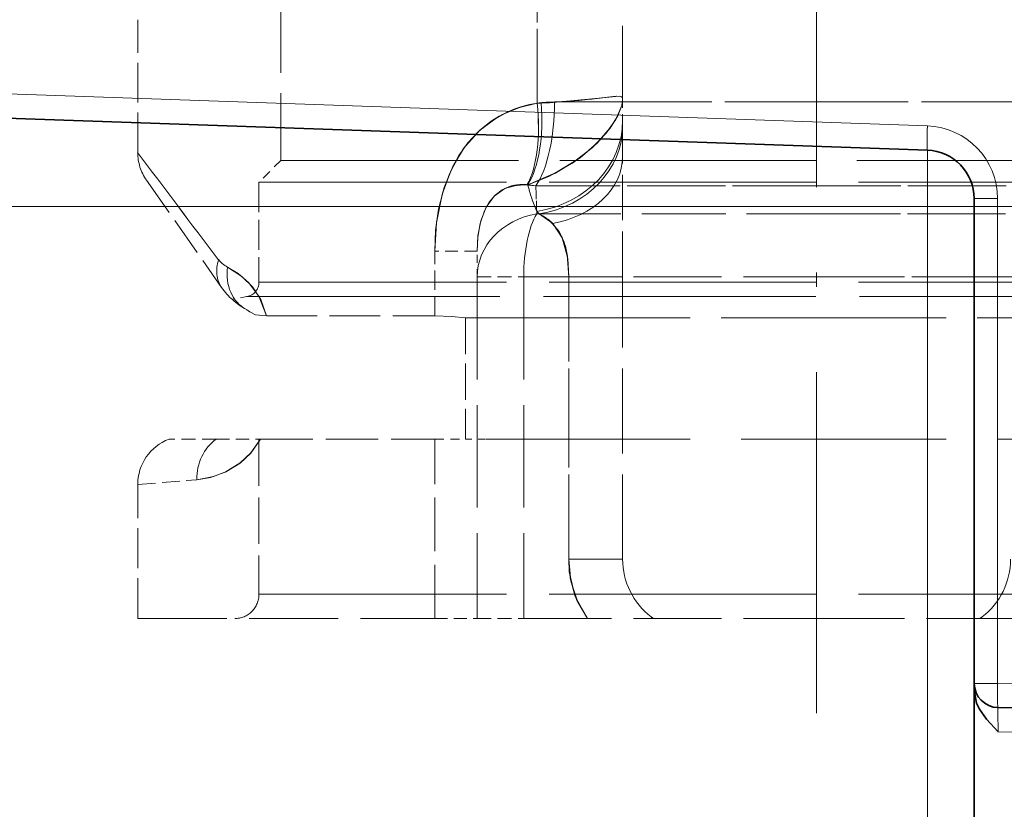
# Model space of a CAD drawing. Extents: x 0 to 420, y 0 to 297.
# Drawn here: x 76 to 92, y 130 to 143 of the extents above; entities that cross this region are included whole.
import ezdxf

# ---------------------------------------------------------------- set-up
doc = ezdxf.new("R2010")
doc.units = 0
doc.linetypes.add('DASHDOT', pattern=[18.5, 12, -3, 0.5, -3])
doc.linetypes.add('DASHED', pattern=[15, 12, -3])

msp = doc.modelspace()

# ---------------------------------------------------------------- linework, layer by layer
at = {"color": 7, "linetype": 'DASHDOT', "lineweight": 13, "ltscale": 0.439882}
msp.add_line((88.813873, 131.970184), (88.813873, 149.565445), dxfattribs=at)
at = {"color": 7, "linetype": 'DASHED', "lineweight": 13, "ltscale": 0.09617}
for p, q in [((84.490349, 145.254471), (84.490341, 141.407654)), ((84.490349, 145.254471), (84.490341, 141.407654)), ((84.490349, 145.254471), (84.490349, 141.407654)), ((84.490349, 141.407654), (84.490349, 145.254471)), ((84.490349, 145.254471), (84.490349, 141.407654)), ((84.490349, 141.407654), (84.490349, 145.254471)), ((84.490349, 141.407654), (84.490349, 145.254471)), ((84.490349, 141.407654), (84.490349, 145.254471))]:
    msp.add_line(p, q, dxfattribs=at)
at = {"color": 7, "linetype": 'DASHED', "lineweight": 13, "ltscale": 0.094658}
msp.add_line((85.813873, 141.46814), (85.813873, 145.254471), dxfattribs=at)
at = {"color": 7, "linetype": 'DASHED', "lineweight": 13, "ltscale": 0.104062}
msp.add_line((80.526375, 144.686447), (80.526375, 140.523956), dxfattribs=at)
msp.add_line((80.526375, 144.686447), (80.526375, 140.523956), dxfattribs=at)
msp.add_line((80.526375, 144.686447), (80.526375, 140.523956), dxfattribs=at)
msp.add_line((80.526375, 144.686447), (80.526375, 140.523956), dxfattribs=at)
msp.add_line((80.526375, 144.686447), (80.526375, 140.523956), dxfattribs=at)
at = {"color": 7, "linetype": 'DASHED', "lineweight": 13, "ltscale": 0.051342}
msp.add_line((78.313873, 140.647156), (78.313873, 142.700821), dxfattribs=at)
msp.add_line((78.313873, 140.647156), (78.313873, 142.700821), dxfattribs=at)
msp.add_line((78.313873, 140.647156), (78.313873, 142.700821), dxfattribs=at)
msp.add_line((78.313873, 140.647156), (78.313873, 142.700821), dxfattribs=at)
msp.add_line((78.313873, 140.647156), (78.313873, 142.700821), dxfattribs=at)
at = {"color": 7, "lineweight": 13}
for p, q in [((90.52755, 141.056732), (72.863297, 141.673584)), ((90.52755, 139.811447), (90.52755, 140.681961)), ((90.52755, 139.811447), (72.501381, 139.811447)), ((91.251373, 139.811447), (90.52755, 139.811447)), ((90.52755, 139.811447), (90.52755, 118.436447)), ((91.251373, 139.932419), (91.613289, 139.932419)), ((91.613289, 139.932419), (91.613289, 132.433975)), ((91.251373, 132.433975), (91.613289, 132.433975)), ((91.613289, 132.433975), (119.751373, 131.942825)), ((91.619827, 131.684082), (117.178734, 131.237961))]:
    msp.add_line(p, q, dxfattribs=at)
at = {"color": 7, "linetype": 'DASHED', "lineweight": 13, "ltscale": 0.001607}
msp.add_line((84.554581, 141.410126), (84.490341, 141.407654), dxfattribs=at)
msp.add_line((84.554581, 141.410126), (84.490341, 141.407654), dxfattribs=at)
at = {"color": 7, "linetype": 'DASHED', "lineweight": 13, "ltscale": 0.001618}
msp.add_line((84.555038, 141.410141), (84.490349, 141.407654), dxfattribs=at)
at = {"color": 7, "linetype": 'DASHED', "lineweight": 13, "ltscale": 0.001608}
msp.add_line((84.554611, 141.410126), (84.490349, 141.407654), dxfattribs=at)
msp.add_line((84.554611, 141.410126), (84.490349, 141.407654), dxfattribs=at)
at = {"color": 7, "linetype": 'DASHED', "lineweight": 13, "ltscale": 0.001612}
msp.add_line((84.554794, 141.410126), (84.490349, 141.407654), dxfattribs=at)
at = {"color": 7, "linetype": 'DASHED', "lineweight": 13, "ltscale": 0.001605}
msp.add_line((84.554504, 141.41011), (84.490349, 141.407654), dxfattribs=at)
msp.add_line((84.554504, 141.41011), (84.490349, 141.407654), dxfattribs=at)
at = {"color": 7, "linetype": 'DASHED', "lineweight": 13, "ltscale": 0.202632}
for p, q in [((92.866508, 141.427475), (84.76123, 141.427475)), ((84.761246, 141.427475), (92.866524, 141.427475))]:
    msp.add_line(p, q, dxfattribs=at)
at = {"color": 7, "linetype": 'DASHED', "lineweight": 13, "ltscale": 0.00822}
msp.add_line((85.813873, 141.139343), (85.813873, 141.46814), dxfattribs=at)
at = {"color": 7, "lineweight": 35}
for p, q in [((90.52755, 140.681961), (72.501381, 141.311447)), ((91.251373, 139.811447), (91.251373, 139.932419)), ((91.251373, 139.811447), (91.251373, 118.436447)), ((91.251373, 132.329773), (91.251373, 132.06546)), ((91.251373, 132.06546), (91.251373, 131.690521)), ((91.619827, 132.059036), (117.178734, 131.6129)), ((91.251373, 131.690521), (91.251373, 129.182373))]:
    msp.add_line(p, q, dxfattribs=at)
at = {"color": 7, "linetype": 'DASHED', "lineweight": 13, "ltscale": 0.002008}
msp.add_line((85.813873, 141.059036), (85.813873, 141.139343), dxfattribs=at)
at = {"color": 7, "linetype": 'DASHED', "lineweight": 13, "ltscale": 0.058447}
msp.add_line((85.813873, 138.721146), (85.813873, 141.059036), dxfattribs=at)
at = {"color": 7, "linetype": 'DASHED', "lineweight": 13, "ltscale": 0.011933}
msp.add_line((80.526375, 140.523956), (80.188873, 140.186447), dxfattribs=at)
msp.add_line((80.526375, 140.523956), (80.188873, 140.186447), dxfattribs=at)
msp.add_line((80.526375, 140.523956), (80.188873, 140.186447), dxfattribs=at)
msp.add_line((80.526375, 140.523956), (80.188873, 140.186447), dxfattribs=at)
msp.add_line((80.526375, 140.523956), (80.188873, 140.186447), dxfattribs=at)
at = {"color": 7, "linetype": 'DASHED', "lineweight": 13, "ltscale": 0.306519}
for p, q in [((80.526375, 140.523956), (92.787117, 140.523956)), ((80.526375, 140.523956), (92.787117, 140.523956)), ((80.526375, 140.523956), (92.787117, 140.523956)), ((80.526375, 140.523956), (92.787117, 140.523956)), ((80.526375, 140.523956), (92.787117, 140.523956)), ((84.840637, 140.523956), (97.101379, 140.523956)), ((84.840637, 140.523956), (97.101379, 140.523956)), ((84.840637, 140.523956), (97.101379, 140.523956)), ((84.840637, 140.523956), (97.101379, 140.523956)), ((84.840637, 140.523956), (97.101379, 140.523956))]:
    msp.add_line(p, q, dxfattribs=at)
at = {"color": 7, "linetype": 'DASHED', "lineweight": 13, "ltscale": 0.050613}
msp.add_line((78.449509, 140.216965), (79.610733, 138.558563), dxfattribs=at)
at = {"color": 7, "linetype": 'DASHED', "lineweight": 13, "ltscale": 0.319001}
for p, q in [((80.188873, 140.186447), (92.948921, 140.186447)), ((80.188873, 140.186447), (92.948921, 140.186447)), ((80.188873, 140.186447), (92.948921, 140.186447)), ((80.188873, 140.186447), (92.948921, 140.186447)), ((80.188873, 140.186447), (92.948921, 140.186447)), ((84.678833, 140.186447), (97.438873, 140.186447)), ((84.678833, 140.186447), (97.438873, 140.186447)), ((84.678833, 140.186447), (97.438873, 140.186447)), ((84.678833, 140.186447), (97.438873, 140.186447)), ((84.678833, 140.186447), (97.438873, 140.186447)), ((80.188873, 138.638916), (92.948921, 138.638916)), ((80.188873, 138.638916), (92.948921, 138.638916)), ((80.188873, 138.638916), (92.948921, 138.638916)), ((80.188873, 138.638916), (92.948921, 138.638916)), ((80.188873, 138.638916), (92.948921, 138.638916)), ((84.678833, 138.638916), (97.438873, 138.638916)), ((84.678833, 138.638916), (97.438873, 138.638916)), ((84.678833, 138.638916), (97.438873, 138.638916)), ((84.678833, 138.638916), (97.438873, 138.638916)), ((84.678833, 138.638916), (97.438873, 138.638916)), ((80.188873, 133.811447), (92.948921, 133.811447)), ((80.188873, 133.811447), (92.948921, 133.811447)), ((80.188873, 133.811447), (92.948921, 133.811447)), ((80.188873, 133.811447), (92.948921, 133.811447)), ((80.188873, 133.811447), (92.948921, 133.811447)), ((84.678833, 133.811447), (97.438873, 133.811447)), ((84.678833, 133.811447), (97.438873, 133.811447)), ((84.678833, 133.811447), (97.438873, 133.811447)), ((84.678833, 133.811447), (97.438873, 133.811447)), ((84.678833, 133.811447), (97.438873, 133.811447))]:
    msp.add_line(p, q, dxfattribs=at)
at = {"color": 7, "linetype": 'DASHED', "lineweight": 13, "ltscale": 0.038688}
msp.add_line((80.188873, 140.186447), (80.188873, 138.638916), dxfattribs=at)
msp.add_line((80.188873, 140.186447), (80.188873, 138.638916), dxfattribs=at)
msp.add_line((80.188873, 140.186447), (80.188873, 138.638916), dxfattribs=at)
msp.add_line((80.188873, 140.186447), (80.188873, 138.638916), dxfattribs=at)
msp.add_line((80.188873, 140.186447), (80.188873, 138.638916), dxfattribs=at)
at = {"color": 7, "linetype": 'DASHED', "lineweight": 13, "ltscale": 0.000227}
for p in [(84.348114, 140.14798), (84.348114, 140.14798), (84.348129, 140.14798), (84.348106, 140.14798), (84.348129, 140.14798), (84.348106, 140.14798)]:
    msp.add_line(p, (84.339088, 140.148956), dxfattribs=at)
at = {"color": 7, "linetype": 'DASHED', "lineweight": 13, "ltscale": 0.000228}
msp.add_line((84.348145, 140.14798), (84.339088, 140.148956), dxfattribs=at)
msp.add_line((84.348145, 140.14798), (84.339088, 140.148956), dxfattribs=at)
at = {"color": 7, "linetype": 'DASHED', "lineweight": 13, "ltscale": 0.010831}
for p, q in [((84.485992, 139.695419), (84.471756, 140.128433)), ((84.471771, 140.128433), (84.486008, 139.695419))]:
    msp.add_line(p, q, dxfattribs=at)
at = {"color": 7, "linetype": 'DASHED', "lineweight": 13, "ltscale": 0.108553}
for p, q in [((88.813873, 140.128433), (84.471756, 140.128433)), ((84.471771, 140.128433), (88.813873, 140.128433)), ((93.155983, 140.128433), (88.813873, 140.128433)), ((88.813873, 140.128433), (93.155998, 140.128433))]:
    msp.add_line(p, q, dxfattribs=at)
at = {"color": 7, "linetype": 'DASHDOT', "lineweight": 13}
msp.add_line((92.330208, 139.811447), (70.698349, 139.811447), dxfattribs=at)
at = {"color": 7, "linetype": 'DASHED', "lineweight": 13, "ltscale": 0.001312}
msp.add_line((84.484818, 139.733444), (84.521011, 139.695419), dxfattribs=at)
at = {"color": 7, "linetype": 'DASHED', "lineweight": 13, "ltscale": 0.000951}
msp.add_line((84.485992, 139.695419), (84.484818, 139.733429), dxfattribs=at)
msp.add_line((84.485992, 139.695419), (84.484818, 139.733429), dxfattribs=at)
at = {"color": 7, "linetype": 'DASHED', "lineweight": 13, "ltscale": 0.000948}
msp.add_line((84.485992, 139.695419), (84.484818, 139.733307), dxfattribs=at)
msp.add_line((84.485992, 139.695419), (84.484818, 139.733307), dxfattribs=at)
at = {"color": 7, "linetype": 'DASHED', "lineweight": 13, "ltscale": 0.001308}
msp.add_line((84.520874, 139.695419), (84.484818, 139.733307), dxfattribs=at)
msp.add_line((84.520874, 139.695419), (84.484818, 139.733307), dxfattribs=at)
at = {"color": 7, "linetype": 'DASHED', "lineweight": 13, "ltscale": 0.000953}
msp.add_line((84.484833, 139.733521), (84.486008, 139.695419), dxfattribs=at)
msp.add_line((84.484833, 139.733521), (84.486008, 139.695419), dxfattribs=at)
at = {"color": 7, "linetype": 'DASHED', "lineweight": 13, "ltscale": 0.001315}
msp.add_line((84.484833, 139.733505), (84.521088, 139.695419), dxfattribs=at)
msp.add_line((84.484833, 139.733505), (84.521088, 139.695419), dxfattribs=at)
at = {"color": 7, "linetype": 'DASHED', "lineweight": 13, "ltscale": 0.000949}
msp.add_line((84.484833, 139.733368), (84.486008, 139.695419), dxfattribs=at)
msp.add_line((84.484833, 139.733368), (84.486008, 139.695419), dxfattribs=at)
at = {"color": 7, "linetype": 'DASHED', "lineweight": 13, "ltscale": 0.00131}
for p, q in [((84.484833, 139.733368), (84.52095, 139.695419)), ((84.52095, 139.695419), (84.484833, 139.733368))]:
    msp.add_line(p, q, dxfattribs=at)
at = {"color": 7, "linetype": 'DASHED', "lineweight": 13, "ltscale": 0.001313}
msp.add_line((84.521042, 139.695419), (84.48484, 139.733459), dxfattribs=at)
at = {"color": 7, "linetype": 'DASHED', "lineweight": 13, "ltscale": 0.108197}
for p, q in [((84.486008, 139.695419), (88.813873, 139.695419)), ((84.486008, 139.695419), (88.813873, 139.695419)), ((93.141747, 139.695419), (88.813873, 139.695419)), ((88.813873, 139.695419), (93.141747, 139.695419))]:
    msp.add_line(p, q, dxfattribs=at)
at = {"color": 7, "linetype": 'DASHED', "lineweight": 13, "ltscale": 0.000874}
msp.add_line((84.486008, 139.695419), (84.52095, 139.695419), dxfattribs=at)
msp.add_line((84.486008, 139.695419), (84.52095, 139.695419), dxfattribs=at)
at = {"color": 7, "linetype": 'DASHED', "lineweight": 13, "ltscale": 0.000876}
msp.add_line((84.486008, 139.695419), (84.521042, 139.695419), dxfattribs=at)
at = {"color": 7, "linetype": 'DASHED', "lineweight": 13, "ltscale": 0.000875}
msp.add_line((84.486008, 139.695419), (84.521011, 139.695419), dxfattribs=at)
at = {"color": 7, "linetype": 'DASHED', "lineweight": 13, "ltscale": 0.000877}
msp.add_line((84.486008, 139.695419), (84.521088, 139.695419), dxfattribs=at)
msp.add_line((84.486008, 139.695419), (84.521088, 139.695419), dxfattribs=at)
at = {"color": 7, "linetype": 'DASHED', "lineweight": 13, "ltscale": 0.000872}
msp.add_line((84.486008, 139.695419), (84.520882, 139.695419), dxfattribs=at)
msp.add_line((84.486008, 139.695419), (84.520882, 139.695419), dxfattribs=at)
at = {"color": 7, "linetype": 'DASHED', "lineweight": 13, "ltscale": 0.016406}
for p, q in [((83.563873, 139.121002), (82.907623, 139.121002)), ((83.563873, 139.121002), (82.907623, 139.121002)), ((83.563873, 139.121002), (82.907623, 139.121002)), ((83.563873, 139.121002), (82.907623, 139.121002)), ((83.563873, 139.121002), (82.907623, 139.121002)), ((83.563873, 139.121002), (82.907623, 139.121002)), ((83.563873, 139.121002), (82.907623, 139.121002)), ((83.563873, 139.121002), (82.907623, 139.121002)), ((83.563873, 139.121002), (82.907623, 139.121002)), ((83.563873, 139.121002), (82.907623, 139.121002)), ((82.907623, 133.436447), (83.563873, 133.436447))]:
    msp.add_line(p, q, dxfattribs=at)
at = {"color": 7, "linetype": 'DASHED', "lineweight": 13, "ltscale": 0.025037}
msp.add_line((82.907623, 138.119507), (82.907623, 139.121002), dxfattribs=at)
msp.add_line((82.907623, 138.119507), (82.907623, 139.121002), dxfattribs=at)
msp.add_line((82.907623, 138.119507), (82.907623, 139.121002), dxfattribs=at)
msp.add_line((82.907623, 138.119507), (82.907623, 139.121002), dxfattribs=at)
msp.add_line((82.907623, 138.119507), (82.907623, 139.121002), dxfattribs=at)
msp.add_line((82.907623, 138.119507), (82.907623, 139.121002), dxfattribs=at)
msp.add_line((82.907623, 138.119507), (82.907623, 139.121002), dxfattribs=at)
msp.add_line((82.907623, 138.119507), (82.907623, 139.121002), dxfattribs=at)
msp.add_line((82.907623, 138.119507), (82.907623, 139.121002), dxfattribs=at)
msp.add_line((82.907623, 138.119507), (82.907623, 139.121002), dxfattribs=at)
at = {"color": 7, "linetype": 'DASHED', "lineweight": 13, "ltscale": 0.009996}
msp.add_line((83.563873, 138.721146), (83.563873, 139.121002), dxfattribs=at)
at = {"color": 7, "linetype": 'DASHED', "lineweight": 13, "ltscale": 0.017982}
for p, q in [((83.563873, 138.721146), (84.283142, 138.721146)), ((83.563873, 138.721146), (84.283142, 138.721146)), ((83.563873, 138.721146), (84.283142, 138.721146)), ((83.563873, 138.721146), (84.283142, 138.721146)), ((83.563873, 138.721146), (84.283142, 138.721146)), ((83.563873, 138.721146), (84.283142, 138.721146)), ((83.563873, 138.721146), (84.283142, 138.721146)), ((83.563873, 138.721146), (84.283142, 138.721146)), ((83.563873, 138.721146), (84.283142, 138.721146)), ((83.563873, 138.721146), (84.283142, 138.721146)), ((83.563873, 133.436447), (84.283142, 133.436447))]:
    msp.add_line(p, q, dxfattribs=at)
at = {"color": 7, "linetype": 'DASHED', "lineweight": 13, "ltscale": 0.132117}
for p, q in [((83.563873, 138.721146), (83.563873, 133.436447)), ((84.283142, 138.721146), (84.283142, 133.436447)), ((84.283142, 138.721146), (84.283142, 133.436447)), ((84.283142, 138.721146), (84.283142, 133.436447)), ((84.283142, 138.721146), (84.283142, 133.436447)), ((84.283142, 138.721146), (84.283142, 133.436447)), ((84.283142, 138.721146), (84.283142, 133.436447)), ((84.283142, 138.721146), (84.283142, 133.436447)), ((84.283142, 138.721146), (84.283142, 133.436447)), ((84.283142, 138.721146), (84.283142, 133.436447)), ((84.283142, 138.721146), (84.283142, 133.436447))]:
    msp.add_line(p, q, dxfattribs=at)
at = {"color": 7, "linetype": 'DASHED', "lineweight": 13, "ltscale": 0.113268}
for p, q in [((84.283142, 138.721146), (88.813873, 138.721146)), ((84.283142, 138.721146), (88.813873, 138.721146)), ((93.344612, 138.721146), (88.813873, 138.721146)), ((88.813873, 138.721146), (93.344612, 138.721146)), ((84.283142, 133.436447), (88.813873, 133.436447)), ((88.813873, 133.436447), (93.344612, 133.436447))]:
    msp.add_line(p, q, dxfattribs=at)
at = {"color": 7, "linetype": 'DASHED', "lineweight": 13, "ltscale": 0.017424}
for q in [(84.980095, 138.721146), (84.980087, 138.721146), (84.980095, 138.721146), (84.980087, 138.721146), (84.980087, 138.721146), (84.980095, 138.721146), (84.980087, 138.721146), (84.980095, 138.721146)]:
    msp.add_line((84.283142, 138.721146), q, dxfattribs=at)
at = {"color": 7, "linetype": 'DASHED', "lineweight": 13, "ltscale": 0.109159}
for p, q in [((84.980095, 138.721146), (84.980087, 134.354797)), ((84.980087, 134.354797), (84.980095, 138.721146)), ((84.980087, 138.721146), (84.980087, 134.354797)), ((84.980087, 138.721146), (84.980087, 134.354797)), ((84.980087, 134.354797), (84.980095, 138.721146)), ((84.980087, 134.354797), (84.980087, 138.721146)), ((84.980087, 138.721146), (84.980087, 134.354797)), ((84.980087, 134.354797), (84.980095, 138.721146)), ((85.813873, 134.354797), (85.813873, 138.721146))]:
    msp.add_line(p, q, dxfattribs=at)
at = {"color": 7, "linetype": 'DASHED', "lineweight": 13, "ltscale": 0.020845}
for p, q in [((84.980087, 138.721146), (85.813873, 138.721146)), ((84.980087, 138.721146), (85.813873, 138.721146)), ((85.813873, 138.721146), (84.980087, 138.721146)), ((84.980087, 138.721146), (85.813873, 138.721146)), ((84.980087, 138.721146), (85.813873, 138.721146)), ((84.980087, 134.354797), (85.813873, 134.354797)), ((84.980087, 134.354797), (85.813873, 134.354797)), ((85.813873, 134.354797), (84.980087, 134.354797)), ((85.813873, 134.354797), (84.980087, 134.354797)), ((84.980087, 134.354797), (85.813873, 134.354797)), ((84.980087, 134.354797), (85.813873, 134.354797)), ((84.980087, 134.354797), (85.813873, 134.354797)), ((84.980087, 134.354797), (85.813873, 134.354797))]:
    msp.add_line(p, q, dxfattribs=at)
at = {"color": 7, "linetype": 'DASHED', "lineweight": 13, "ltscale": 0.020844}
for p, q in [((85.813873, 138.721146), (84.980095, 138.721146)), ((84.980095, 138.721146), (85.813873, 138.721146)), ((84.980095, 138.721146), (85.813873, 138.721146))]:
    msp.add_line(p, q, dxfattribs=at)
at = {"color": 7, "linetype": 'DASHED', "lineweight": 13, "ltscale": 0.005909}
msp.add_line((80.002945, 138.417343), (79.770187, 138.376297), dxfattribs=at)
msp.add_line((80.002945, 138.417343), (79.770187, 138.376297), dxfattribs=at)
msp.add_line((80.002945, 138.417343), (79.770187, 138.376297), dxfattribs=at)
msp.add_line((80.002945, 138.417343), (79.770187, 138.376297), dxfattribs=at)
msp.add_line((80.002945, 138.417343), (79.770187, 138.376297), dxfattribs=at)
at = {"color": 7, "linetype": 'DASHED', "lineweight": 13, "ltscale": 0.325878}
for p, q in [((80.002945, 138.417343), (93.038063, 138.417343)), ((80.002945, 138.417343), (93.038063, 138.417343)), ((80.002945, 138.417343), (93.038063, 138.417343)), ((80.002945, 138.417343), (93.038063, 138.417343)), ((80.002945, 138.417343), (93.038063, 138.417343)), ((84.589691, 138.417343), (97.624809, 138.417343)), ((84.589691, 138.417343), (97.624809, 138.417343)), ((84.589691, 138.417343), (97.624809, 138.417343)), ((84.589691, 138.417343), (97.624809, 138.417343)), ((84.589691, 138.417343), (97.624809, 138.417343))]:
    msp.add_line(p, q, dxfattribs=at)
at = {"color": 7, "linetype": 'DASHED', "lineweight": 13, "ltscale": 0.065017}
msp.add_line((80.306961, 138.119507), (82.907623, 138.119507), dxfattribs=at)
msp.add_line((80.306961, 138.119507), (82.907623, 138.119507), dxfattribs=at)
msp.add_line((80.306961, 138.119507), (82.907623, 138.119507), dxfattribs=at)
msp.add_line((80.306961, 138.119507), (82.907623, 138.119507), dxfattribs=at)
msp.add_line((80.306961, 138.119507), (82.907623, 138.119507), dxfattribs=at)
msp.add_line((80.306961, 138.119507), (82.907623, 138.119507), dxfattribs=at)
msp.add_line((80.306961, 138.119507), (82.907623, 138.119507), dxfattribs=at)
msp.add_line((80.306961, 138.119507), (82.907623, 138.119507), dxfattribs=at)
msp.add_line((80.306961, 138.119507), (82.907623, 138.119507), dxfattribs=at)
msp.add_line((80.306961, 138.119507), (82.907623, 138.119507), dxfattribs=at)
at = {"color": 7, "linetype": 'DASHED', "lineweight": 13, "ltscale": 0.046875}
msp.add_line((83.380852, 138.086456), (83.380852, 136.211456), dxfattribs=at)
msp.add_line((83.380852, 138.086456), (83.380852, 136.211456), dxfattribs=at)
msp.add_line((83.380852, 138.086456), (83.380852, 136.211456), dxfattribs=at)
msp.add_line((83.380852, 138.086456), (83.380852, 136.211456), dxfattribs=at)
msp.add_line((83.380852, 138.086456), (83.380852, 136.211456), dxfattribs=at)
msp.add_line((83.380852, 138.086456), (83.380852, 136.211456), dxfattribs=at)
msp.add_line((83.380852, 138.086456), (83.380852, 136.211456), dxfattribs=at)
msp.add_line((83.380852, 138.086456), (83.380852, 136.211456), dxfattribs=at)
msp.add_line((83.380852, 138.086456), (83.380852, 136.211456), dxfattribs=at)
msp.add_line((83.380852, 138.086456), (83.380852, 136.211456), dxfattribs=at)
at = {"color": 7, "linetype": 'DASHED', "lineweight": 13, "ltscale": 0.263922}
for p, q in [((83.380852, 138.086456), (93.937737, 138.086456)), ((83.380852, 138.086456), (93.937737, 138.086456)), ((83.380852, 138.086456), (93.937737, 138.086456)), ((83.380852, 138.086456), (93.937737, 138.086456)), ((83.380852, 138.086456), (93.937737, 138.086456)), ((83.690018, 138.086456), (94.246902, 138.086456)), ((83.690018, 138.086456), (94.246902, 138.086456)), ((83.690018, 138.086456), (94.246902, 138.086456)), ((83.690018, 138.086456), (94.246902, 138.086456)), ((83.690018, 138.086456), (94.246902, 138.086456)), ((83.690018, 136.211456), (94.246902, 136.211456))]:
    msp.add_line(p, q, dxfattribs=at)
at = {"color": 7, "linetype": 'DASHED', "lineweight": 13, "ltscale": 0.007729}
for p, q in [((83.380852, 138.086456), (83.690018, 138.086456)), ((83.380852, 138.086456), (83.690018, 138.086456)), ((83.380852, 138.086456), (83.690018, 138.086456)), ((83.380852, 138.086456), (83.690018, 138.086456)), ((83.380852, 138.086456), (83.690018, 138.086456)), ((83.380852, 136.211456), (83.690018, 136.211456))]:
    msp.add_line(p, q, dxfattribs=at)
at = {"color": 7, "linetype": 'DASHED', "lineweight": 13, "ltscale": 0.018244}
msp.add_line((79.52774, 136.211456), (78.797997, 136.211456), dxfattribs=at)
at = {"color": 7, "linetype": 'DASHED', "lineweight": 13, "ltscale": 0.017063}
msp.add_line((79.52774, 136.211456), (80.210251, 136.211456), dxfattribs=at)
at = {"color": 7, "linetype": 'DASHED', "lineweight": 13, "ltscale": 0.06}
msp.add_line((80.188873, 136.211456), (80.188873, 133.811447), dxfattribs=at)
msp.add_line((80.188873, 136.211456), (80.188873, 133.811447), dxfattribs=at)
msp.add_line((80.188873, 136.211456), (80.188873, 133.811447), dxfattribs=at)
msp.add_line((80.188873, 136.211456), (80.188873, 133.811447), dxfattribs=at)
msp.add_line((80.188873, 136.211456), (80.188873, 133.811447), dxfattribs=at)
at = {"color": 7, "linetype": 'DASHED', "lineweight": 13, "ltscale": 0.067434}
msp.add_line((80.210251, 136.211456), (82.907623, 136.211456), dxfattribs=at)
at = {"color": 7, "linetype": 'DASHED', "lineweight": 13, "ltscale": 0.011831}
msp.add_line((82.907623, 136.211456), (83.380852, 136.211456), dxfattribs=at)
at = {"color": 7, "linetype": 'DASHED', "lineweight": 13, "ltscale": 0.069375}
msp.add_line((82.907623, 133.436447), (82.907623, 136.211456), dxfattribs=at)
msp.add_line((82.907623, 133.436447), (82.907623, 136.211456), dxfattribs=at)
msp.add_line((82.907623, 133.436447), (82.907623, 136.211456), dxfattribs=at)
msp.add_line((82.907623, 133.436447), (82.907623, 136.211456), dxfattribs=at)
msp.add_line((82.907623, 133.436447), (82.907623, 136.211456), dxfattribs=at)
msp.add_line((82.907623, 133.436447), (82.907623, 136.211456), dxfattribs=at)
msp.add_line((82.907623, 133.436447), (82.907623, 136.211456), dxfattribs=at)
msp.add_line((82.907623, 133.436447), (82.907623, 136.211456), dxfattribs=at)
msp.add_line((82.907623, 133.436447), (82.907623, 136.211456), dxfattribs=at)
msp.add_line((82.907623, 133.436447), (82.907623, 136.211456), dxfattribs=at)
at = {"color": 7, "linetype": 'DASHED', "lineweight": 13, "ltscale": 0.022843}
msp.add_line((78.316444, 135.510376), (79.227158, 135.584351), dxfattribs=at)
msp.add_line((78.316444, 135.510376), (79.227158, 135.584351), dxfattribs=at)
msp.add_line((78.316444, 135.510376), (79.227158, 135.584351), dxfattribs=at)
msp.add_line((78.316444, 135.510376), (79.227158, 135.584351), dxfattribs=at)
msp.add_line((78.316444, 135.510376), (79.227158, 135.584351), dxfattribs=at)
at = {"color": 7, "linetype": 'DASHED', "lineweight": 13, "ltscale": 0.051843}
msp.add_line((78.313873, 133.436447), (78.313873, 135.510162), dxfattribs=at)
msp.add_line((78.313873, 133.436447), (78.313873, 135.510162), dxfattribs=at)
msp.add_line((78.313873, 133.436447), (78.313873, 135.510162), dxfattribs=at)
msp.add_line((78.313873, 133.436447), (78.313873, 135.510162), dxfattribs=at)
msp.add_line((78.313873, 133.436447), (78.313873, 135.510162), dxfattribs=at)
at = {"color": 7, "linetype": 'DASHED', "lineweight": 13, "ltscale": 0.114844}
msp.add_line((78.313873, 133.436447), (82.907623, 133.436447), dxfattribs=at)
at = {"color": 7, "linetype": 'DASHED', "lineweight": 13, "ltscale": 0.001096}
msp.add_line((86.289047, 133.436447), (86.253761, 133.462463), dxfattribs=at)
at = {"color": 7, "linetype": 'DASHED', "lineweight": 13, "ltscale": 0.001092}
msp.add_line((91.373871, 133.462372), (91.338707, 133.436447), dxfattribs=at)
at = {"color": 7, "linetype": 'DASHED', "lineweight": 13}
for points in [[(85.813873, 141.468231), (85.810349, 141.492218), (85.796555, 141.508423), (85.778702, 141.51503), (85.716309, 141.51738), (85.578247, 141.502869), (85.140289, 141.450043), (84.554497, 141.410126)], [(85.813873, 141.468231), (85.810349, 141.492218), (85.796555, 141.508423), (85.778702, 141.51503), (85.716309, 141.51738), (85.578247, 141.502869), (85.140289, 141.450043), (84.554497, 141.410126)], [(85.813873, 141.467972), (85.810814, 141.490753), (85.795547, 141.50882), (85.760857, 141.51738), (85.501663, 141.492767), (84.682846, 141.415405), (84.554581, 141.410126)], [(85.813873, 141.467972), (85.810814, 141.490753), (85.795547, 141.50882), (85.760857, 141.51738), (85.501663, 141.492767), (84.682846, 141.415405), (84.554581, 141.410126)], [(85.813873, 141.46814), (85.810394, 141.492065), (85.796738, 141.50827), (85.779083, 141.514908), (85.71727, 141.517395), (85.57991, 141.503036), (85.142792, 141.450272), (84.554611, 141.410126)], [(85.813873, 141.46814), (85.810326, 141.492218), (85.796417, 141.508438), (85.778442, 141.515015), (85.715744, 141.517303), (85.577469, 141.502716), (85.139511, 141.449936), (84.554611, 141.410126)], [(85.813873, 141.468063), (85.81041, 141.491943), (85.796799, 141.508163), (85.779152, 141.514832), (85.717209, 141.517365), (85.338203, 141.472061), (84.554794, 141.410141)], [(85.813873, 141.468048), (85.81076, 141.490997), (85.795303, 141.509033), (85.760345, 141.517487), (85.500641, 141.492676), (84.683258, 141.415421), (84.555038, 141.410141)], [(82.907623, 139.121002), (82.921715, 139.44397), (82.967453, 139.770676), (83.053711, 140.105057), (83.185883, 140.428192), (83.369034, 140.727982), (83.60051, 140.985825), (83.872841, 141.188843), (84.074455, 141.291199), (84.285339, 141.364487), (84.522049, 141.412094), (84.761246, 141.427475)], [(82.907623, 139.121002), (82.934853, 139.566193), (83.025986, 140.014877), (83.133514, 140.315796), (83.282135, 140.600128), (83.420303, 140.794159), (83.580307, 140.967026), (83.75956, 141.114716), (83.954559, 141.234543), (84.217087, 141.344177), (84.490349, 141.407654)], [(82.907623, 139.121002), (82.934853, 139.566193), (83.025986, 140.014877), (83.133514, 140.315796), (83.282135, 140.600128), (83.420303, 140.794159), (83.580307, 140.967026), (83.75956, 141.114716), (83.954559, 141.234543), (84.217087, 141.344177), (84.490349, 141.407654)], [(82.907623, 139.121002), (82.934853, 139.566193), (83.025986, 140.014877), (83.133514, 140.315796), (83.282135, 140.600128), (83.420303, 140.794159), (83.580307, 140.967026), (83.759552, 141.114716), (83.954559, 141.234543), (84.217079, 141.344177), (84.490349, 141.407654)], [(82.907623, 139.121002), (82.934853, 139.566193), (83.025986, 140.014877), (83.133514, 140.315796), (83.282135, 140.600128), (83.420303, 140.794159), (83.580307, 140.967026), (83.75956, 141.114716), (83.954559, 141.234543), (84.217087, 141.344177), (84.490349, 141.407654)], [(85.813873, 141.468231), (85.801834, 141.372803), (85.707375, 141.15625), (85.55722, 140.943832), (85.343979, 140.720596), (85.033615, 140.479782), (84.667831, 140.275574), (84.348396, 140.147949)], [(85.813873, 141.468231), (85.801834, 141.372803), (85.707375, 141.15625), (85.55722, 140.943832), (85.343979, 140.720596), (85.033615, 140.479782), (84.667831, 140.275574), (84.348396, 140.147949)], [(85.813873, 141.46814), (85.80191, 141.373047), (85.708221, 141.157669), (85.558937, 140.945877), (85.346588, 140.722961), (85.036133, 140.48143), (84.669922, 140.276535), (84.348412, 140.147934)], [(85.813873, 141.46814), (85.801743, 141.372345), (85.706795, 141.155212), (85.556282, 140.942673), (85.342758, 140.719467), (85.032715, 140.479172), (84.667282, 140.275299), (84.348412, 140.147934)], [(85.813873, 141.468048), (85.801926, 141.373047), (85.739136, 141.213776), (85.620499, 141.024933), (85.419601, 140.792694), (85.155312, 140.56517), (84.776657, 140.329102), (84.348419, 140.147934)], [(85.813873, 141.468063), (85.801956, 141.373138), (85.739166, 141.213837), (85.620544, 141.024994), (85.419678, 140.792755), (85.155273, 140.565125), (84.776428, 140.328979), (84.348427, 140.147919)], [(85.813873, 141.467972), (85.802094, 141.373642), (85.739777, 141.214966), (85.621689, 141.02652), (85.420883, 140.793945), (85.156464, 140.56601), (84.777039, 140.329269), (84.348434, 140.147919)], [(85.813873, 141.467972), (85.802094, 141.373642), (85.739777, 141.214966), (85.621689, 141.02652), (85.420883, 140.793945), (85.156464, 140.56601), (84.777039, 140.329269), (84.348434, 140.147919)], [(82.907623, 139.121002), (82.93364, 139.556488), (83.020515, 139.995621), (83.154251, 140.362274), (83.349373, 140.700912), (83.605225, 140.990128), (83.779907, 141.129028)], [(82.907623, 139.121002), (82.93364, 139.556488), (83.020515, 139.995621), (83.154251, 140.362274), (83.349373, 140.700912), (83.605225, 140.990128), (83.779907, 141.129028)], [(82.907623, 139.121002), (82.93364, 139.556488), (83.020515, 139.995621), (83.154251, 140.362274), (83.349373, 140.700912), (83.605225, 140.990128), (83.779907, 141.129028)], [(82.907623, 139.121002), (82.93364, 139.556488), (83.020515, 139.995621), (83.154251, 140.362274), (83.349373, 140.700912), (83.605225, 140.990128), (83.779907, 141.129028)], [(82.907623, 139.121002), (82.93364, 139.556488), (83.020515, 139.995621), (83.154251, 140.362274), (83.349373, 140.700912), (83.605225, 140.990128), (83.779907, 141.129028)], [(83.563873, 139.121002), (83.57637, 139.355621), (83.619476, 139.586487), (83.701935, 139.799225), (83.8274, 139.97229), (83.990845, 140.08934), (84.179581, 140.145142), (84.324936, 140.149933), (84.471771, 140.128433)], [(83.563873, 139.121002), (83.574165, 139.334961), (83.609177, 139.546265), (83.675629, 139.745224), (83.748711, 139.876801), (83.841888, 139.98642), (83.952774, 140.069183), (84.077301, 140.123047), (84.339088, 140.148956)], [(83.563873, 139.121002), (83.574165, 139.334961), (83.609177, 139.546265), (83.675629, 139.745224), (83.748711, 139.876801), (83.841888, 139.98642), (83.952774, 140.069183), (84.077301, 140.123047), (84.339088, 140.148956)], [(83.563873, 139.121002), (83.574165, 139.334961), (83.609177, 139.546265), (83.675629, 139.745224), (83.748711, 139.876801), (83.841888, 139.98642), (83.952774, 140.069183), (84.077301, 140.123047), (84.339088, 140.148956)], [(83.563873, 139.121002), (83.574165, 139.334961), (83.609177, 139.546265), (83.675629, 139.745224), (83.748711, 139.876801), (83.841888, 139.98642), (83.952774, 140.069183), (84.077301, 140.123047), (84.339088, 140.148956)], [(84.471771, 140.128433), (84.225372, 140.14975), (83.991119, 140.089462)], [(83.563873, 139.121002), (83.576401, 139.355942), (83.619652, 139.587128), (83.702377, 139.800064), (83.827545, 139.972443), (83.991119, 140.089462)], [(83.563873, 139.121002), (83.576401, 139.355942), (83.619652, 139.587128), (83.702377, 139.800064), (83.827545, 139.972443), (83.991119, 140.089462)], [(83.563873, 139.121002), (83.576401, 139.355942), (83.619652, 139.587128), (83.702377, 139.800064), (83.827545, 139.972443), (83.991119, 140.089462)], [(83.563873, 139.121002), (83.576401, 139.355942), (83.619652, 139.587128), (83.702377, 139.800064), (83.827545, 139.972443), (83.991119, 140.089462)], [(83.563873, 139.121002), (83.576401, 139.355942), (83.619652, 139.587128), (83.702377, 139.800064), (83.827545, 139.972443), (83.991119, 140.089462)], [(84.980087, 138.721146), (84.964645, 139.007248), (84.880173, 139.329483), (84.732407, 139.547333), (84.520882, 139.695419)], [(84.980087, 138.721146), (84.964645, 139.007248), (84.880173, 139.329483), (84.732407, 139.547333), (84.520882, 139.695419)], [(84.52095, 139.695419), (84.695129, 139.582047), (84.829941, 139.424377), (84.90889, 139.256592), (84.956711, 139.062302), (84.980087, 138.721146)], [(84.980087, 138.721146), (84.964645, 139.007233), (84.880203, 139.329468), (84.732452, 139.547333), (84.52095, 139.695419)], [(84.521011, 139.695419), (84.695145, 139.582062), (84.829971, 139.424377), (84.908913, 139.256577), (84.956711, 139.062302), (84.980087, 138.721146)], [(84.521088, 139.695419), (84.733002, 139.54686), (84.880798, 139.328247), (84.964737, 139.006607), (84.980087, 138.721146)], [(84.521088, 139.695419), (84.733002, 139.54686), (84.880798, 139.328247), (84.964737, 139.006607), (84.980087, 138.721146)], [(84.980087, 138.721146), (84.959457, 139.044678), (84.927704, 139.195999), (84.848618, 139.392761), (84.729446, 139.550354)], [(79.70182, 138.874649), (79.864853, 138.775497), (80.026268, 138.63533), (80.187637, 138.42157), (80.306961, 138.119507)], [(79.70182, 138.874649), (79.864853, 138.775497), (80.026268, 138.63533), (80.187637, 138.42157), (80.306961, 138.119507)], [(79.70182, 138.874649), (79.864853, 138.775497), (80.026268, 138.63533), (80.187637, 138.42157), (80.306961, 138.119507)], [(79.70182, 138.874649), (79.864853, 138.775497), (80.026268, 138.63533), (80.187637, 138.42157), (80.306961, 138.119507)], [(79.70182, 138.874649), (79.864853, 138.775497), (80.026268, 138.63533), (80.187637, 138.42157), (80.306961, 138.119507)], [(80.306961, 138.119507), (80.215759, 138.369995), (80.087379, 138.566284), (79.925247, 138.728867), (79.701828, 138.874649)], [(80.306961, 138.119507), (80.215759, 138.369995), (80.087379, 138.566284), (79.925247, 138.728867), (79.701828, 138.874649)], [(80.306961, 138.119507), (80.215759, 138.369995), (80.087379, 138.566284), (79.925247, 138.728867), (79.701828, 138.874649)], [(80.306961, 138.119507), (80.215759, 138.369995), (80.087379, 138.566284), (79.925247, 138.728867), (79.701828, 138.874649)], [(80.306961, 138.119507), (80.215759, 138.369995), (80.087379, 138.566284), (79.925247, 138.728867), (79.701828, 138.874649)], [(80.046127, 138.181488), (80.132889, 138.135559), (80.306961, 138.119507)], [(80.046127, 138.181488), (80.132874, 138.135559), (80.306961, 138.119507)], [(80.046127, 138.181488), (80.132889, 138.135559), (80.306961, 138.119507)], [(80.046127, 138.181488), (80.132874, 138.135559), (80.306961, 138.119507)], [(80.046127, 138.181488), (80.132889, 138.135559), (80.306961, 138.119507)], [(80.046127, 138.181488), (80.132874, 138.135559), (80.306961, 138.119507)], [(80.046127, 138.181488), (80.132889, 138.135559), (80.306961, 138.119507)], [(80.046127, 138.181488), (80.132874, 138.135559), (80.306961, 138.119507)], [(80.046127, 138.181488), (80.132889, 138.135559), (80.306961, 138.119507)], [(80.046127, 138.181488), (80.132874, 138.135559), (80.306961, 138.119507)], [(82.907623, 138.119507), (83.169861, 138.11145), (83.380852, 138.086456)], [(82.907623, 138.119507), (83.169861, 138.11145), (83.380852, 138.086456)], [(82.907623, 138.119507), (83.169861, 138.11145), (83.380852, 138.086456)], [(82.907623, 138.119507), (83.169861, 138.11145), (83.380852, 138.086456)], [(82.907623, 138.119507), (83.169861, 138.11145), (83.380852, 138.086456)], [(82.907623, 138.119507), (83.169861, 138.11145), (83.380852, 138.086456)], [(82.907623, 138.119507), (83.169861, 138.11145), (83.380852, 138.086456)], [(82.907623, 138.119507), (83.169861, 138.11145), (83.380852, 138.086456)], [(82.907623, 138.119507), (83.169861, 138.11145), (83.380852, 138.086456)], [(82.907623, 138.119507), (83.169861, 138.11145), (83.380852, 138.086456)], [(80.210251, 136.211456), (80.062149, 135.995956), (79.896347, 135.840179), (79.688751, 135.710983), (79.487907, 135.632736), (79.227158, 135.584351)], [(79.227158, 135.584351), (79.43718, 135.618927), (79.663712, 135.69902), (79.900284, 135.843231), (80.063919, 135.998047), (80.210251, 136.211456)], [(80.210251, 136.211456), (80.062149, 135.995956), (79.896347, 135.840179), (79.688751, 135.710983), (79.487907, 135.632736), (79.227158, 135.584351)], [(79.227158, 135.584351), (79.43718, 135.618927), (79.663712, 135.69902), (79.900284, 135.843231), (80.063919, 135.998047), (80.210251, 136.211456)], [(80.210251, 136.211456), (80.062149, 135.995956), (79.896347, 135.840179), (79.688751, 135.710983), (79.487907, 135.632736), (79.227158, 135.584351)], [(79.227158, 135.584351), (79.43718, 135.618927), (79.663712, 135.69902), (79.900284, 135.843231), (80.063919, 135.998047), (80.210251, 136.211456)], [(80.210251, 136.211456), (80.062149, 135.995956), (79.896347, 135.840179), (79.688751, 135.710983), (79.487907, 135.632736), (79.227158, 135.584351)], [(79.227158, 135.584351), (79.43718, 135.618927), (79.663712, 135.69902), (79.900284, 135.843231), (80.063919, 135.998047), (80.210251, 136.211456)], [(80.210251, 136.211456), (80.062149, 135.995956), (79.896347, 135.840179), (79.688751, 135.710983), (79.487907, 135.632736), (79.227158, 135.584351)], [(79.227158, 135.584351), (79.43718, 135.618927), (79.663712, 135.69902), (79.900284, 135.843231), (80.063919, 135.998047), (80.210251, 136.211456)], [(84.980087, 134.354797), (85.011002, 134.014465), (85.118683, 133.68811), (85.27095, 133.436447)], [(85.271019, 133.436447), (85.07962, 133.779037), (84.989143, 134.161102), (84.980087, 134.354797)], [(85.270958, 133.436447), (85.098244, 133.733429), (85.002007, 134.063782), (84.980087, 134.354797)], [(84.980087, 134.354797), (85.002167, 134.062897), (85.079742, 133.778793), (85.271072, 133.436447)], [(84.980087, 134.354797), (85.002182, 134.062897), (85.079781, 133.778778), (85.271149, 133.436447)], [(85.270874, 133.436447), (85.098198, 133.733444), (85.001991, 134.063797), (84.980087, 134.354797)], [(84.980087, 134.354797), (85.002182, 134.062897), (85.079781, 133.778778), (85.271149, 133.436447)], [(85.270874, 133.436447), (85.098198, 133.733444), (85.001991, 134.063797), (84.980087, 134.354797)]]:
    msp.add_lwpolyline(points, dxfattribs=at)
at = {"color": 7, "lineweight": 35}
msp.add_lwpolyline([(91.251373, 132.329773), (91.289062, 132.129654), (91.332947, 132.033813), (91.43985, 131.877289), (91.619827, 131.684082)], dxfattribs=at)
at = {"color": 7, "lineweight": 13}
msp.add_lwpolyline([(91.619827, 131.684082), (91.617233, 131.985107), (91.618935, 132.054886), (91.619827, 132.059036)], dxfattribs=at)
at = {"color": 7, "linetype": 'DASHED', "lineweight": 13}
for centre, radius, start, end in [((84.742607, 139.719345), 1.707555, 89.374733, 124.329674), ((84.729691, 139.750534), 1.674146, 98.2184, 124.566518), ((84.729691, 139.750534), 1.674146, 98.2184, 124.566518), ((84.729691, 139.750519), 1.674147, 98.218175, 124.566504), ((84.729691, 139.750519), 1.674146, 98.218298, 124.566504), ((40190.640625, 30386.970703), 50237.826138, 217.017776, 217.020139), ((40190.640625, 30386.970703), 50237.82613, 217.017776, 217.020139), ((40190.640625, 30386.970703), 50237.826126, 217.017776, 217.020139), ((40190.640625, 30386.970703), 50237.826089, 217.017776, 217.020139), ((40190.640625, 30386.970703), 50237.826074, 217.017776, 217.020139), ((79.063873, 140.647141), 0.749993, 179.999814, 215.000138), ((79.063873, 140.647141), 0.749993, 179.999814, 215.000138), ((79.063873, 140.647141), 0.749993, 179.999814, 215.000138), ((79.063873, 140.647141), 0.749993, 179.999814, 215.000138), ((79.063873, 140.647141), 0.749993, 179.999814, 215.000138), ((84.272873, 139.479019), 0.672731, 84.355131, 114.776275), ((84.272873, 139.479019), 0.672731, 84.355179, 114.776275), ((84.272873, 139.479019), 0.672731, 84.355172, 114.776275), ((84.272873, 139.479019), 0.672731, 84.355172, 114.776275), ((86.793472, 140.727509), 2.513152, 193.329218, 203.2993), ((86.793472, 140.727509), 2.513152, 193.329218, 203.2993), ((86.793701, 140.727661), 2.513408, 193.331814, 203.299027), ((86.793823, 140.727707), 2.513533, 193.332196, 203.298877), ((86.793251, 140.727615), 2.512946, 193.333098, 203.300311), ((86.793808, 140.727783), 2.51352, 193.333931, 203.299095), ((86.79361, 140.727829), 2.51333, 193.336062, 203.299874), ((86.79361, 140.727829), 2.51333, 193.336062, 203.299874), ((84.186691, 138.991226), 0.779372, 45.851296, 64.603863), ((79.87912, 139.228195), 0.395468, 217.267338, 243.367539), ((79.87912, 139.228195), 0.395468, 217.267338, 243.367539), ((79.87912, 139.228195), 0.395468, 217.267338, 243.367539), ((79.87912, 139.228195), 0.395468, 217.267338, 243.367539), ((79.87912, 139.228195), 0.395468, 217.267338, 243.367539), ((79.87912, 139.228195), 0.395467, 217.26731, 243.36758), ((79.87912, 139.228195), 0.395467, 217.26731, 243.36758), ((79.87912, 139.228195), 0.395467, 217.26731, 243.36758), ((79.87912, 139.228195), 0.395467, 217.26731, 243.36758), ((79.87912, 139.228195), 0.395467, 217.26731, 243.36758), ((79.963875, 138.638916), 0.225, 279.999995, 0.000001), ((79.963875, 138.638916), 0.225, 279.999995, 0.000001), ((79.963875, 138.638916), 0.225, 279.999995, 0.000001), ((79.963875, 138.638916), 0.225, 279.999995, 0.000001), ((79.963875, 138.638916), 0.225, 279.999995, 0.000001), ((80.532288, 139.203842), 1.125, 215.000002, 241.383971), ((79.813873, 137.88707), 0.375, 51.734639, 61.383969), ((79.063873, 135.510162), 0.75, 110.763313, 180.000009), ((79.063873, 135.510162), 0.75, 110.763313, 180.000009), ((79.063873, 135.510162), 0.75, 110.763313, 180.000009), ((79.063873, 135.510162), 0.75, 110.763313, 180.000009), ((79.063873, 135.510162), 0.75, 110.763313, 180.000009), ((86.938873, 134.354797), 1.125, 180.000005, 232.483251), ((90.688873, 134.354797), 1.125, 307.508835, 0), ((79.813873, 133.811447), 0.375, 269.999997, 0.000001), ((79.813873, 133.811447), 0.375, 269.999997, 0.000001), ((79.813873, 133.811447), 0.375, 269.999997, 0.000001), ((79.813873, 133.811447), 0.375, 269.999997, 0.000001), ((79.813873, 133.811447), 0.375, 269.999997, 0.000001), ((86.22995, 133.436737), 0.035184, 359.543392, 47.379438), ((86.22995, 133.436737), 0.035184, 359.543392, 47.379438), ((86.230057, 133.436691), 0.035144, 359.603463, 47.401076), ((86.230064, 133.436691), 0.035143, 359.604987, 47.401714), ((86.230148, 133.436661), 0.035113, 359.650664, 47.418134), ((86.230156, 133.436661), 0.035109, 359.656356, 47.420091), ((86.230255, 133.43663), 0.035072, 359.71237, 47.440288), ((86.230255, 133.43663), 0.035072, 359.71237, 47.440288), ((91.3974, 133.436584), 0.035037, 132.540681, 180.234585), ((91.397507, 133.43663), 0.035077, 132.562825, 180.296371), ((91.397598, 133.436661), 0.035111, 132.580775, 180.346149), ((91.397598, 133.436661), 0.03511, 132.58031, 180.344851), ((91.397659, 133.436676), 0.03513, 132.591211, 180.375355), ((91.397766, 133.436722), 0.035172, 132.613751, 180.437824), ((91.397766, 133.436722), 0.035172, 132.613751, 180.437824)]:
    msp.add_arc(centre, radius, start, end, dxfattribs=at)
at = {"color": 7, "lineweight": 13}
msp.add_arc((90.488289, 139.932419), 1.125, 360, 88.000014, dxfattribs=at)
at = {"color": 7, "lineweight": 35}
for centre, radius, start, end in [((90.501373, 139.932419), 0.75, 0, 88), ((91.626373, 132.433975), 0.375, 180.000005, 269.000003)]:
    msp.add_arc(centre, radius, start, end, dxfattribs=at)
at = {"color": 7, "linetype": 'DASHED', "lineweight": 13}
for centre, major_axis, ratio, start_param, end_param in [((83.872704, 141.407654), (0.193687, -1.487442), 0.408896, 0.510987353, 1.517601485), ((83.872704, 141.407654), (0.193687, -1.487442), 0.408896, 0.510987351, 1.517601478), ((83.872704, 141.407654), (0.193687, -1.487442), 0.408896, 0.510987783, 1.517601311), ((83.872704, 141.407654), (0.193687, -1.487442), 0.408896, 0.510987351, 1.517601478), ((83.872711, 141.407654), (0.193687, -1.487442), 0.408895, 0.510985861, 1.517602196), ((83.872711, 141.407654), (0.193687, -1.487442), 0.408895, 0.510985601, 1.517601929), ((83.872711, 141.407654), (0.193687, -1.487442), 0.408895, 0.510986065, 1.517601936), ((83.872711, 141.407654), (0.193687, -1.487442), 0.408895, 0.510986065, 1.517601936), ((83.896225, 141.409454), (0.145905, -1.491943), 0.43747, 0.521925773, 1.528480264), ((83.896225, 141.409454), (0.145905, -1.491943), 0.43747, 0.521925771, 1.52848026), ((83.896324, 141.409454), (0.145775, -1.491928), 0.437497, 0.521959116, 1.52852742), ((83.896301, 141.409454), (0.145798, -1.491943), 0.437506, 0.521950803, 1.528514154), ((83.896591, 141.409393), (0.145454, -1.491867), 0.437474, 0.522055776, 1.52867189), ((83.897156, 141.409256), (0.144852, -1.491714), 0.437344, 0.522239551, 1.528951657), ((83.895859, 141.409592), (0.146202, -1.492096), 0.43771, 0.521818476, 1.528295424), ((83.895859, 141.409592), (0.146202, -1.492096), 0.43771, 0.521818476, 1.528295424), ((84.182281, 141.427475), (0, -1.5), 0.385966, 0.523598776, 1.570796327), ((84.182297, 141.427475), (0, -1.5), 0.385965, 0.523598776, 1.570796327), ((84.190361, 141.139313), (1.62352, -0.000015), 0.880631, 4.894773964, 6.283191904), ((84.190361, 141.139313), (1.62352, -0.000015), 0.880631, 4.894773964, 6.283191904), ((84.190369, 141.139465), (1.623505, 0), 0.880631, 4.894770009, 6.283185307), ((84.190369, 141.139435), (1.623505, -0.000015), 0.88063, 4.894779261, 6.283193554), ((84.190369, 141.139526), (1.623512, -0.000015), 0.88063, 4.894780753, 6.283193606), ((84.190369, 141.139526), (1.623512, -0.000015), 0.88063, 4.894780753, 6.283193606), ((84.190384, 141.139343), (1.623497, -0.000015), 0.880631, 4.894774742, 6.283191916), ((84.190384, 141.139343), (1.623497, 0), 0.880631, 4.894768024, 6.283185307), ((84.239212, 141.059128), (1.574661, 0), 0.880222, 4.892230737, 6.283184245), ((84.239212, 141.059128), (1.574661, 0), 0.880222, 4.892230737, 6.283184245), ((84.239304, 141.059036), (1.57457, 0), 0.880222, 4.892227629, 6.283184239), ((84.239304, 141.059052), (1.57457, 0), 0.880221, 4.892228747, 6.283185307), ((84.23938, 141.058975), (1.574493, 0), 0.880221, 4.892226162, 6.283185307), ((84.23938, 141.058975), (1.574493, 0), 0.880221, 4.892226311, 6.283185307), ((84.239471, 141.058899), (1.574402, 0), 0.88022, 4.892223221, 6.283185307), ((84.239471, 141.058899), (1.574402, 0), 0.88022, 4.892223221, 6.283185307), ((84.412277, 140.58345), (1.401596, 0), 0.756709, 4.940660074, 6.283185307), ((84.688873, 138.721146), (1.125, 0), 0.880459, 1.752116577, 3.141592654), ((84.688873, 138.721146), (-1.125, 0), 0.880459, 4.893708755, 6.283185307), ((84.688873, 138.721146), (1.125, 0), 0.880459, 1.752116577, 3.141592654), ((84.688873, 138.721146), (-1.125, 0), 0.880459, 4.893708755, 6.283185307), ((84.688873, 138.721146), (-1.125, 0), 0.880459, 4.893708755, 6.283185307), ((84.688873, 138.721146), (1.125, 0), 0.880459, 1.752116577, 3.141592654), ((84.688873, 138.721146), (1.125, 0), 0.880459, 1.752116577, 3.141592654), ((84.688873, 138.721146), (-1.125, 0), 0.880459, 4.893708755, 6.283185307), ((84.688873, 138.721146), (-1.125, 0), 0.880459, 4.893708755, 6.283185307), ((84.688873, 138.721146), (1.125, 0), 0.880459, 1.752116577, 3.141592654), ((84.688873, 138.721146), (0, 1.125), 0.360656, 0.523598776, 1.570796327), ((84.688873, 138.721146), (0, -1.125), 0.360656, 3.665191429, 4.71238898), ((84.688873, 138.721146), (0, 1.125), 0.360656, 0.523598776, 1.570796327), ((84.688873, 138.721146), (0, -1.125), 0.360656, 3.665191429, 4.71238898), ((84.688873, 138.721146), (0, -1.125), 0.360656, 3.665191429, 4.71238898), ((84.688873, 138.721146), (0, 1.125), 0.360656, 0.523598776, 1.570796327), ((84.688873, 138.721146), (0, 1.125), 0.360656, 0.523598776, 1.570796327), ((84.688873, 138.721146), (0, -1.125), 0.360656, 3.665191429, 4.71238898), ((84.688873, 138.721146), (0, -1.125), 0.360656, 3.665191429, 4.71238898), ((84.688873, 138.721146), (0, 1.125), 0.360656, 0.523598776, 1.570796327), ((80.225098, 138.988754), (0.614365, 0.430191), 0.729815, 2.376890638, 3.141585782), ((80.225098, 138.988754), (0.614365, 0.430191), 0.729815, 2.376890638, 3.141585782), ((80.225098, 138.988754), (0.614365, 0.430191), 0.729815, 2.376890638, 3.141585782), ((80.225098, 138.988754), (0.614365, 0.430191), 0.729815, 2.376890638, 3.141585782), ((80.225098, 138.988754), (0.614365, 0.430191), 0.729815, 2.376890638, 3.141585782), ((80.225098, 138.988754), (0.614365, 0.430191), 0.729813, 2.37689255, 3.141590007), ((80.225098, 138.988754), (0.614365, 0.430191), 0.729813, 2.37689255, 3.141590007), ((80.225098, 138.988754), (0.614365, 0.430191), 0.729813, 2.37689255, 3.141590007), ((80.225098, 138.988754), (0.614365, 0.430191), 0.729813, 2.37689255, 3.141590007), ((80.225098, 138.988754), (0.614365, 0.430191), 0.729813, 2.37689255, 3.141590007), ((80.352676, 138.874649), (-0.3592, -0.658386), 0.837582, 5.141017676, 6.283180787), ((80.352676, 138.874649), (-0.3592, -0.658386), 0.837582, 5.141017676, 6.283180787), ((80.352676, 138.874649), (-0.3592, -0.658386), 0.837582, 5.141017676, 6.283180787), ((80.352676, 138.874649), (-0.3592, -0.658386), 0.837582, 5.141017676, 6.283180787), ((80.352676, 138.874649), (-0.3592, -0.658386), 0.837582, 5.141017676, 6.283180787), ((80.352684, 138.874649), (-0.359207, -0.658386), 0.837583, 5.141023682, 6.283185307), ((80.352684, 138.874649), (-0.359207, -0.658386), 0.837583, 5.141023682, 6.283185307), ((80.352684, 138.874649), (-0.359207, -0.658386), 0.837583, 5.141023682, 6.283185307), ((80.352684, 138.874649), (-0.359207, -0.658386), 0.837583, 5.141023682, 6.283185307), ((80.352684, 138.874649), (-0.359207, -0.658386), 0.837583, 5.141023682, 6.283185307), ((79.911926, 135.584351), (0.065369, -0.747147), 0.91244, 3.641575536, 4.632729249), ((79.911926, 135.584351), (0.065369, -0.747147), 0.91244, 3.641575523, 4.632729771), ((79.911926, 135.584351), (0.065369, -0.747147), 0.91244, 3.641575536, 4.632729249), ((79.911926, 135.584351), (0.065369, -0.747147), 0.91244, 3.641575523, 4.632729771), ((79.911926, 135.584351), (0.065369, -0.747147), 0.91244, 3.641575536, 4.632729249), ((79.911926, 135.584351), (0.065369, -0.747147), 0.91244, 3.641575523, 4.632729771), ((79.911926, 135.584351), (0.065369, -0.747147), 0.91244, 3.641575536, 4.632729249), ((79.911926, 135.584351), (0.065369, -0.747147), 0.91244, 3.641575523, 4.632729771), ((79.911926, 135.584351), (0.065369, -0.747147), 0.91244, 3.641575536, 4.632729249), ((79.911926, 135.584351), (0.065369, -0.747147), 0.91244, 3.641575523, 4.632729771)]:
    msp.add_ellipse(centre, major_axis=major_axis, ratio=ratio, start_param=start_param, end_param=end_param, dxfattribs=at)
at = {"color": 7, "lineweight": 13}
for centre, major_axis, ratio, start_param in [((90.540634, 141.056732), (-0.013084, -0.374771), 0.034878, 4.71360696), ((91.626373, 132.433975), (-0.006546, -0.374939), 0.034894, 4.712998061)]:
    msp.add_ellipse(centre, major_axis=major_axis, ratio=ratio, start_param=start_param, end_param=6.283185307, dxfattribs=at)

doc.saveas('drawing.dxf')
